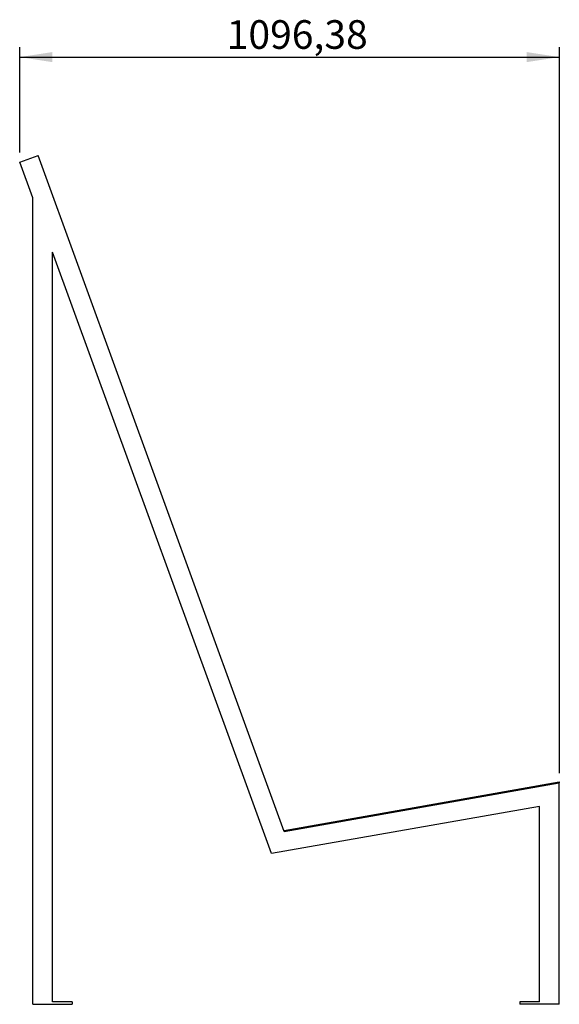
# Model space of a CAD drawing. Units: millimetres. Extents: x 8 to 554, y 5 to 757.
# Drawn here: x 243 to 298, y 188 to 288 of the extents above; entities that cross this region are included whole.
import ezdxf

# ---------------------------------------------------------------- set-up
doc = ezdxf.new("R2010")
doc.units = ezdxf.units.MM
doc.layers.add('GRIS', color=250, linetype='Continuous')
doc.styles.add('SLDTEXTSTYLE0', font='TXT', dxfattribs={"width": 0.7})
doc.dimstyles.new('SLDDIMSTYLE0', dxfattribs={"dimtxt": 3.880556, "dimasz": 3.302, "dimexe": 0, "dimexo": 0.0625, "dimgap": 0.970139, "dimtad": 1, "dimlfac": 20, "dimrnd": 1e-09, "dimzin": 12, "dimdsep": 46, "dimtxsty": 'SLDTEXTSTYLE0', "dimsah": 1, "dimcen": 0.09, "dimadec": 0, "dimazin": 3, "dimtfac": 1, "dimtofl": 0, "dimtmove": 0, "dimatfit": 3, "dimfxl": 0, "dimfrac": 2, "dimtolj": 1, "dimtzin": 12, "dimarcsym": 0})

# ---------------------------------------------------------------- blocks, each defined once
blk = doc.blocks.new('_D_2')
at = {"layer": 'GRIS'}
for p, q in [((242.99, 274.9), (242.99, 285.59)), ((297.81, 211.84), (297.81, 285.59)), ((242.99, 284.59), (297.81, 284.59))]:
    blk.add_line(p, q, dxfattribs=at)
for points in [[(242.99, 284.59), (246.29, 284.08), (246.29, 285.1)], [(297.81, 284.59), (294.5, 285.1), (294.5, 284.08)]]:
    blk.add_solid(points, dxfattribs=at)
at = {"layer": 'GRIS', "insert": (264.02, 288.34), "char_height": 2.91, "attachment_point": 1, "style": 'SLDTEXTSTYLE0'}
blk.add_mtext('1096,38', dxfattribs=at)

msp = doc.modelspace()

# ---------------------------------------------------------------- linework, layer by layer
at = {"color": 7, "linetype": 'Continuous', "lineweight": 25}
for p, q in [((242.98779, 273.90407), (244.86717, 274.58811)), ((269.86229, 205.91459), (244.86717, 274.58811)), ((244.30688, 270.27988), (242.98779, 273.90407)), ((244.30688, 188.34197), (244.30688, 270.27988)), ((268.55688, 203.65356), (246.30688, 264.78493)), ((246.30688, 188.59197), (246.30688, 264.78493)), ((269.84493, 206.01307), (297.78952, 210.94045)), ((297.80688, 210.84197), (269.86229, 205.91459)), ((269.86229, 205.91459), (297.80688, 210.84197)), ((297.78952, 210.94045), (297.80688, 210.84197)), ((297.80688, 188.34197), (297.80688, 210.84197)), ((295.80688, 208.45847), (268.55688, 203.65356)), ((295.80688, 188.59197), (295.80688, 208.45847)), ((269.82756, 206.01001), (269.84493, 206.01307)), ((269.84493, 206.01307), (269.86229, 205.91459)), ((244.30688, 188.34197), (248.30688, 188.34197)), ((248.30688, 188.59197), (246.30688, 188.59197)), ((248.30688, 188.59197), (248.30688, 188.34197)), ((293.80688, 188.59197), (293.80688, 188.34197)), ((295.80688, 188.59197), (293.80688, 188.59197)), ((297.80688, 188.34197), (293.80688, 188.34197))]:
    msp.add_line(p, q, dxfattribs=at)

# ---------------------------------------------------------------- dimensions: what is measured, and where the dimension line sits
at = {"layer": 'GRIS'}
dim = msp.add_linear_dim(base=(297.80688, 284.58811), p1=(242.98779, 273.90407), p2=(297.80688, 210.84197), dimstyle='SLDDIMSTYLE0', dxfattribs=at)
dim.commit()
dim.dimension.update_dxf_attribs({"geometry": '_D_2', "text_midpoint": (271.02432, 284.58811), "dimtype": 160})

doc.saveas('drawing.dxf')
